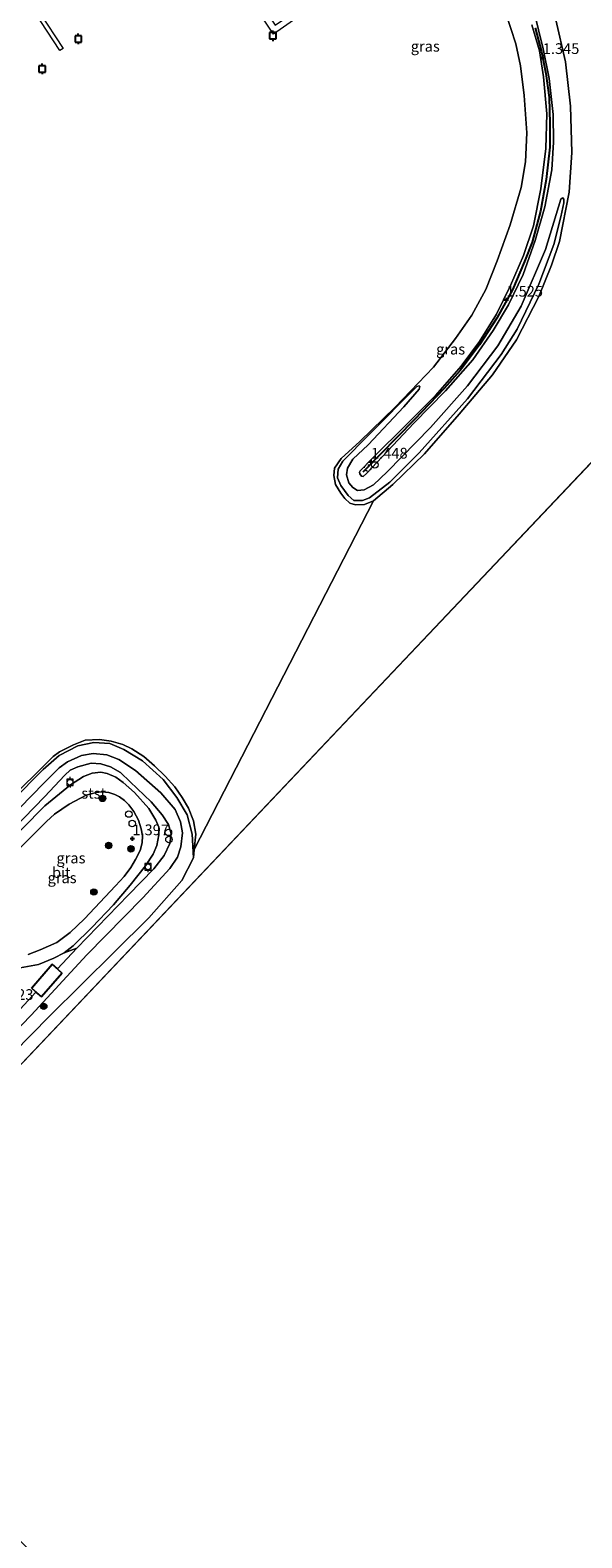
# Model space of a CAD drawing. Units: metres. Extents: x 169998 to 180005, y 482335 to 487502.
# Drawn here: x 170485 to 170614, y 486512 to 486864 of the extents above; entities that cross this region are included whole.
import ezdxf
from ezdxf.enums import TextEntityAlignment as Align

# ---------------------------------------------------------------- set-up
doc = ezdxf.new("R2010")
doc.units = ezdxf.units.M
doc.linetypes.add('VW-6060_STREEP', pattern=[1.2, 0.6, -0.6])
doc.layers.get('0').update_dxf_attribs({"lineweight": 25})
for name, color, linetype, lineweight in [('B-ME-AL-OVERIG-GV-B7', 7, 'BV-GELEIDERAIL', 18), ('B-ME-GR-BOOM-GV-B6', 93, 'Continuous', 18), ('B-ME-GR-BOOM-S-B1', 93, 'Continuous', 18), ('B-ME-GW-KRUINLIJN-L-B1', 93, 'Continuous', 18), ('B-ME-GW-TEENLIJN-L-B1', 93, 'Continuous', 18), ('B-ME-IE-GRASLAND-GV-B6', 93, 'Continuous', 18), ('B-ME-IE-HULPGEOMETRIE-L-B1', 53, 'Continuous', 18), ('B-ME-IE-INRICHTINGSELEMENT-S-B1', 253, 'Continuous', 18), ('B-ME-KG-KADASTRAAL-DAKRAND-L-B1', 13, 'Continuous', 18), ('B-ME-OB-BEKLEDING-GV-B6', 253, 'Continuous', 18), ('B-ME-OB-WATERLIJN-L-B1', 133, 'OB-WATERLIJN', 18), ('B-ME-OG-BEBOUWING-GV-B6', 173, 'Continuous', 18), ('B-ME-OG-WATER-GV-B6', 153, 'Continuous', 18), ('B-ME-VH-VERH_SOORT-BITUMEN-GV-B6', 8, 'IE-TERREINAFSCHEIDING-NATUURLIJK-HOUTWAL', 18), ('B-ME-VV-BOLDER-S-B1', 213, 'Continuous', 18), ('B-ME-VV-SCHEEPVAARTTEKENS-S-B1', 13, 'Continuous', 18), ('B-ME-VW-MARKERING-BEBAKENING-S-B1', 255, 'VW-6060_STREEP', 18)]:
    doc.layers.add(name, color=color, linetype=linetype, lineweight=lineweight)
for name, color, linetype in [('B-ME-GW-HOOGTEPUNT-S-B1', 10, 'Continuous'), ('B-ME-VV-AFMEERCONSTRUCTIE-S-B1', 10, 'Continuous'), ('B-ME-VV-KRIBBEN-L-B1', 10, 'Continuous')]:
    doc.layers.add(name, color=color, linetype=linetype)
doc.styles.add('NLCS-ISO', font='NLCS-ISO.TTF')
doc.linetypes.add('BV-GELEIDERAIL', pattern='A,10,-3,[108,NLCS.SHX,S=1,R=0,X=0,Y=0],-3', length=16)
doc.linetypes.add('IE-TERREINAFSCHEIDING-NATUURLIJK-HOUTWAL', pattern='A,7,-1.5,[67,NLCS.SHX,S=0.75,R=45,X=0,Y=0],-1.5,7,-1.5,[70,NLCS.SHX,S=0.75,R=0,X=0,Y=0],-1.5', length=20)
doc.linetypes.add('OB-WATERLIJN', pattern='A,10,[32,NLCS.SHX,S=2,R=0,X=0,Y=0],-12', length=22)

# ---------------------------------------------------------------- blocks, each defined once
blk = doc.blocks.new('hoogtepunt')
for p, q in [((-0.5, 0), (0.5, 0)), ((0, 0.5), (0, -0.5))]:
    blk.add_line(p, q)
blk = doc.blocks.new('boom')
h = blk.add_hatch(color=256)
edge = h.paths.add_edge_path()
edge.add_arc((0, 0), 0.75, 0, 360)
blk.add_circle((0, 0), 0.75)
blk = doc.blocks.new('dtb')
blk.add_circle((0, 0), 0.75)
blk = doc.blocks.new('meerpaal')
for p, q in [((-0.75, 0), (-1.25, 0)), ((0.75, 0.75), (-0.75, 0.75)), ((-0.75, 0.75), (-0.75, -0.75)), ((0.75, -0.75), (0.75, 0.75)), ((0.75, 0), (1.25, 0)), ((-0.75, -0.75), (0.75, -0.75))]:
    blk.add_line(p, q)
blk = doc.blocks.new('bolder')
for p, q in [((-0.75, 0), (-1.25, 0)), ((-0.75, 0.75), (-0.75, -0.75)), ((0.75, 0.75), (-0.75, 0.75)), ((0.75, -0.75), (0.75, 0.75)), ((0.75, 0), (1.25, 0)), ((-0.75, -0.75), (0.75, -0.75))]:
    blk.add_line(p, q)
blk.add_circle((0, 0), 0.673)

msp = doc.modelspace()

# ---------------------------------------------------------------- linework, layer by layer
at = {"layer": 'B-ME-AL-OVERIG-GV-B7'}
for points in [[(170518.482, 486900.303, 1.092), (170520.775, 486897.079, 0.638), (170542.348, 486864.819, 0.596), (170547.381, 486868.26, 0.652), (170548.181, 486867.081, 0.652), (170541.93, 486862.773, 0.61), (170519.553, 486896.582, 0.667), (170517.31, 486899.534, 1.106), (170518.482, 486900.303, 1.092)], [(170481.567, 486876.984, 1.035), (170482.584, 486875.511, 0.624), (170487.082, 486868.523, 0.681), (170490.688, 486870.779, 0.709), (170491.102, 486870.11, 0.709), (170487.444, 486867.827, 0.709), (170492.916, 486859.41, 0.638), (170492.129, 486858.929, 0.624), (170481.689, 486875.027, 0.624), (170480.718, 486876.405, 1.064), (170481.567, 486876.984, 1.035)]]:
    msp.add_polyline3d(points, dxfattribs=at)
at = {"layer": 'B-ME-GR-BOOM-GV-B6'}
for points in [[(170482.872, 486644.887, 1.392), (170487.171, 486645.678, 1.392), (170490.726, 486647.165, 1.392), (170493.141, 486648.415, 1.354), (170496.075, 486649.551, 1.348), (170491.603, 486644.693, 1.338)], [(170491.603, 486644.693, 1.338), (170490.384, 486645.756, 1.337), (170485.522, 486640.18, 1.337), (170486.59, 486639.248, 1.328), (170482.066, 486634.334, 1.319)]]:
    msp.add_polyline3d(points, dxfattribs=at)
at = {"layer": 'B-ME-GW-KRUINLIJN-L-B1'}
for points in [[(170602.151, 486864.909, 1.401), (170603.939, 486858.893, 1.421), (170604.878, 486852.792, 1.421), (170605.644, 486844.138, 1.442), (170605.42, 486836.076, 1.442), (170604.22, 486826.633, 1.484), (170602.57, 486818.018, 1.484), (170600.19, 486811.117, 1.484), (170597.174, 486804.076, 1.463), (170593.883, 486797.457, 1.505), (170589.934, 486791.066, 1.463), (170585.69, 486785.271, 1.505), (170579.695, 486778.437, 1.463), (170573.137, 486771.928, 1.463), (170564.968, 486763.782, 1.421), (170562.131, 486760.898, 1.38), (170561.979, 486760.549, 1.297), (170562.059, 486760.163, 1.297), (170562.489, 486759.664, 1.297), (170562.876, 486759.551, 1.317), (170563.644, 486760.253, 1.338), (170574.682, 486772.018, 1.463), (170582.044, 486779.539, 1.463), (170588.422, 486786.801, 1.442), (170593.141, 486793.624, 1.421), (170596.746, 486799.588, 1.421), (170600.11, 486806.709, 1.421), (170602.945, 486814.619, 1.421), (170605.201, 486822.446, 1.442), (170606.774, 486831.1, 1.38), (170607.186, 486837.559, 1.297), (170607.153, 486844.034, 1.317), (170606.196, 486852.377, 1.359), (170604.806, 486859.344, 1.297), (170602.627, 486868.199, 1.338)], [(170575.854, 486780.714, 0.166), (170575.374, 486780.566, 0.166), (170564.13, 486769.284, 0.114), (170558.08, 486763.134, 0.166), (170557.015, 486761.228, 0.14), (170556.839, 486759.21, 0.14), (170557.598, 486757.415, 0.14), (170559.322, 486755.147, 0.114), (170560.7, 486753.933, 0.14), (170562.718, 486753.95, 0.166), (170564.346, 486754.539, 0.166), (170569.047, 486758.252, 0.192), (170575.885, 486765.056, 0.192), (170587.142, 486777.66, 0.192), (170594.983, 486788.002, 0.217), (170598.706, 486793.964, 0.166), (170603.784, 486804.405, 0.088), (170607.312, 486813.655, 0.062), (170608.893, 486820.104, 0.14), (170609.587, 486823.376, 0.088), (170609.604, 486824.217, 0.114), (170609.36, 486824.599, 0.14)], [(170523.283, 486670.584, -0.199), (170522.964, 486676.074, 0.009), (170521.787, 486680.646, 0.05), (170519.434, 486684.686, 0.133), (170516.249, 486688.893, 0.071), (170511.382, 486693.184, 0.175), (170507.069, 486695.855, 0.3), (170503.83, 486697.278, 0.237), (170500.078, 486697.519, 0.196), (170496.373, 486696.715, 0.237), (170492.003, 486694.496, 0.217), (170488.26, 486691.198, 0.196), (170473.899, 486676.72, 0.154), (170471.756, 486673.996, 0.071), (170469.169, 486671.211, 0.029), (170465.979, 486668.943, 0.071), (170464.075, 486667.975, -0.199)], [(170476.503, 486672.443, 1.29), (170488.541, 486684.841, 1.275), (170493.323, 486689.892, 1.319), (170494.58, 486691.034, 1.304), (170496.339, 486691.816, 1.29), (170499.458, 486692.677, 1.304), (170501.709, 486692.547, 1.304), (170503.964, 486691.824, 1.333), (170506.266, 486690.468, 1.333), (170508.573, 486688.332, 1.304), (170513.408, 486683.628, 1.348), (170515.978, 486680.645, 1.246), (170517.479, 486678.367, 1.275), (170518.13, 486676.149, 1.275), (170517.811, 486673.897, 1.261), (170516.432, 486671.164, 1.333), (170514.046, 486668.006, 1.362), (170508.114, 486661.922, 1.304), (170496.075, 486649.551, 1.348), (170491.603, 486644.693, 1.338)], [(170486.59, 486639.248, 1.328), (170482.066, 486634.334, 1.319), (170470.99, 486622.968, 1.304), (170458.578, 486610.136, 1.101), (170447.611, 486598.555, 1.13), (170435.838, 486586.698, 1.304), (170421.426, 486572.073, 1.364)]]:
    msp.add_polyline3d(points, dxfattribs=at)
at = {"layer": 'B-ME-GW-TEENLIJN-L-B1'}
for points in [[(170609.36, 486824.599, 0.14), (170609.193, 486824.478, 0.217), (170608.907, 486824.235, 0.243), (170605.304, 486812.486, 0.217), (170599.695, 486799.28, 0.114), (170594.247, 486790.014, 0.166), (170587.165, 486780.734, 0.269), (170578.55, 486771.01, 0.295), (170568.427, 486760.673, 0.217), (170565.257, 486757.645, 0.217), (170563.058, 486756.426, 0.217), (170561.522, 486756.318, 0.192), (170560.435, 486757.005, 0.14), (170559.514, 486758.103, 0.114), (170558.922, 486759.971, 0.166), (170559.198, 486761.462, 0.14), (170560.43, 486763.634, 0.114), (170564.005, 486766.977, 0.088), (170572.315, 486775.81, 0.217), (170575.884, 486779.922, 0.166), (170576.047, 486780.524, 0.192), (170575.854, 486780.714, 0.166)], [(170423.314, 486570.223, 0.295), (170437.288, 486584.725, 0.208), (170454.549, 486602.703, 0.193), (170470.334, 486618.284, 0.092), (170485.485, 486633.846, 0.135), (170498.426, 486647.922, 0.15), (170511.454, 486661.217, 0.164), (170517.77, 486668.126, 0.092), (170519.581, 486670.781, 0.063), (170520.384, 486673.118, 0.005), (170520.748, 486676.395, 0.034), (170520.296, 486678.951, 0.063), (170518.993, 486681.837, 0.034), (170515.66, 486685.731, 0.077), (170509.771, 486690.991, 0.048), (170505.937, 486693.533, 0.106), (170503.072, 486694.615, 0.077), (170499.931, 486694.953, 0.063), (170497.186, 486694.446, 0.092), (170493.951, 486692.978, 0.135), (170491.982, 486691.547, 0.121), (170488.401, 486687.989, 0.063), (170479.996, 486679.392, 0.106), (170476.092, 486675.415, 0.117)]]:
    msp.add_polyline3d(points, dxfattribs=at)
at = {"layer": 'B-ME-IE-GRASLAND-GV-B6'}
for points in [[(170607.778, 486866.114, -0.199), (170609.966, 486856.291, -0.199), (170611.157, 486845.985, -0.199), (170611.438, 486835.18, -0.199), (170610.845, 486825.897, -0.199), (170608.566, 486814.368, -0.199), (170606.696, 486808.818, -0.199), (170603.75, 486801.571, -0.199), (170598.577, 486791.46, -0.199), (170592.985, 486783.261, -0.199), (170585.187, 486774.06, -0.199), (170577.143, 486764.857, -0.199), (170569.751, 486757.662, -0.199), (170565.23, 486753.883, -0.199), (170563.129, 486752.987, -0.199), (170561.091, 486752.935, -0.199), (170559.717, 486753.346, -0.199), (170558.601, 486754.409, -0.199), (170557.607, 486755.666, -0.199), (170556.431, 486757.66, -0.199), (170556.01, 486759.748, -0.199), (170556.189, 486761.524, -0.199), (170557.682, 486763.715, -0.199), (170562.042, 486767.757, -0.199), (170570.29, 486775.749, -0.199), (170579.211, 486785.065, -0.199), (170584.358, 486791.784, -0.199), (170588.198, 486797.175, -0.199), (170591.401, 486803.158, -0.199), (170594.035, 486809.875, -0.199), (170597.13, 486818.229, -0.199), (170599.66, 486827.001, -0.199), (170600.648, 486833.002, -0.199), (170600.962, 486839.734, -0.199), (170600.382, 486848.428, -0.199), (170599.518, 486855.38, -0.199), (170598.422, 486860.467, -0.199), (170596.079, 486867.618, -0.199)], [(170602.627, 486868.199, 1.338), (170604.806, 486859.344, 1.297), (170606.196, 486852.377, 1.359), (170607.153, 486844.034, 1.317), (170607.186, 486837.559, 1.297), (170606.774, 486831.1, 1.38), (170605.201, 486822.446, 1.442), (170602.945, 486814.619, 1.421), (170600.11, 486806.709, 1.421), (170596.746, 486799.588, 1.421), (170593.141, 486793.624, 1.421), (170588.422, 486786.801, 1.442), (170582.044, 486779.539, 1.463), (170574.682, 486772.018, 1.463), (170563.644, 486760.253, 1.338), (170562.876, 486759.551, 1.317), (170562.489, 486759.664, 1.297), (170562.059, 486760.163, 1.297), (170561.979, 486760.549, 1.297), (170562.131, 486760.898, 1.38), (170564.968, 486763.782, 1.421), (170573.137, 486771.928, 1.463), (170579.695, 486778.437, 1.463), (170585.69, 486785.271, 1.505), (170589.934, 486791.066, 1.463), (170593.883, 486797.457, 1.505), (170597.174, 486804.076, 1.463), (170600.19, 486811.117, 1.484), (170602.57, 486818.018, 1.484), (170604.22, 486826.633, 1.484), (170605.42, 486836.076, 1.442), (170605.644, 486844.138, 1.442), (170604.878, 486852.792, 1.421), (170603.939, 486858.893, 1.421), (170602.151, 486864.909, 1.401)], [(170602.151, 486864.909, 1.401), (170603.939, 486858.893, 1.421), (170604.878, 486852.792, 1.421), (170605.644, 486844.138, 1.442), (170605.42, 486836.076, 1.442), (170604.22, 486826.633, 1.484), (170602.57, 486818.018, 1.484), (170600.19, 486811.117, 1.484), (170597.174, 486804.076, 1.463), (170593.883, 486797.457, 1.505), (170589.934, 486791.066, 1.463), (170585.69, 486785.271, 1.505), (170579.695, 486778.437, 1.463), (170573.137, 486771.928, 1.463), (170564.968, 486763.782, 1.421), (170562.131, 486760.898, 1.38), (170561.979, 486760.549, 1.297), (170562.059, 486760.163, 1.297), (170562.489, 486759.664, 1.297), (170562.876, 486759.551, 1.317), (170563.644, 486760.253, 1.338), (170574.682, 486772.018, 1.463), (170582.044, 486779.539, 1.463), (170588.422, 486786.801, 1.442), (170593.141, 486793.624, 1.421), (170596.746, 486799.588, 1.421), (170600.11, 486806.709, 1.421), (170602.945, 486814.619, 1.421), (170605.201, 486822.446, 1.442), (170606.774, 486831.1, 1.38), (170607.186, 486837.559, 1.297), (170607.153, 486844.034, 1.317), (170606.196, 486852.377, 1.359), (170604.806, 486859.344, 1.297), (170602.627, 486868.199, 1.338)], [(170575.854, 486780.714, 0.166), (170575.374, 486780.566, 0.166), (170564.13, 486769.284, 0.114), (170558.08, 486763.134, 0.166), (170557.015, 486761.228, 0.14), (170556.839, 486759.21, 0.14), (170557.598, 486757.415, 0.14), (170559.322, 486755.147, 0.114), (170560.7, 486753.933, 0.14), (170562.718, 486753.95, 0.166), (170564.346, 486754.539, 0.166), (170569.047, 486758.252, 0.192), (170575.885, 486765.056, 0.192), (170587.142, 486777.66, 0.192), (170594.983, 486788.002, 0.217), (170598.706, 486793.964, 0.166), (170603.784, 486804.405, 0.088), (170607.312, 486813.655, 0.062), (170608.893, 486820.104, 0.14), (170609.587, 486823.376, 0.088), (170609.604, 486824.217, 0.114), (170609.36, 486824.599, 0.14), (170609.193, 486824.478, 0.217), (170608.907, 486824.235, 0.243), (170605.304, 486812.486, 0.217), (170599.695, 486799.28, 0.114), (170594.247, 486790.014, 0.166), (170587.165, 486780.734, 0.269), (170578.55, 486771.01, 0.295), (170568.427, 486760.673, 0.217), (170565.257, 486757.645, 0.217), (170563.058, 486756.426, 0.217), (170561.522, 486756.318, 0.192), (170560.435, 486757.005, 0.14), (170559.514, 486758.103, 0.114), (170558.922, 486759.971, 0.166), (170559.198, 486761.462, 0.14), (170560.43, 486763.634, 0.114), (170564.005, 486766.977, 0.088), (170572.315, 486775.81, 0.217), (170575.884, 486779.922, 0.166), (170576.047, 486780.524, 0.192), (170575.854, 486780.714, 0.166)], [(170575.854, 486780.714, 0.166), (170576.047, 486780.524, 0.192), (170575.884, 486779.922, 0.166), (170572.315, 486775.81, 0.217), (170564.005, 486766.977, 0.088), (170560.43, 486763.634, 0.114), (170559.198, 486761.462, 0.14), (170558.922, 486759.971, 0.166), (170559.514, 486758.103, 0.114), (170560.435, 486757.005, 0.14), (170561.522, 486756.318, 0.192), (170563.058, 486756.426, 0.217), (170565.257, 486757.645, 0.217), (170568.427, 486760.673, 0.217), (170578.55, 486771.01, 0.295), (170587.165, 486780.734, 0.269), (170594.247, 486790.014, 0.166), (170599.695, 486799.28, 0.114), (170605.304, 486812.486, 0.217), (170608.907, 486824.235, 0.243), (170609.193, 486824.478, 0.217), (170609.36, 486824.599, 0.14), (170609.604, 486824.217, 0.114), (170609.587, 486823.376, 0.088), (170608.893, 486820.104, 0.14), (170607.312, 486813.655, 0.062), (170603.784, 486804.405, 0.088), (170598.706, 486793.964, 0.166), (170594.983, 486788.002, 0.217), (170587.142, 486777.66, 0.192), (170575.885, 486765.056, 0.192), (170569.047, 486758.252, 0.192), (170564.346, 486754.539, 0.166), (170562.718, 486753.95, 0.166), (170560.7, 486753.933, 0.14), (170559.322, 486755.147, 0.114), (170557.598, 486757.415, 0.14), (170556.839, 486759.21, 0.14), (170557.015, 486761.228, 0.14), (170558.08, 486763.134, 0.166), (170564.13, 486769.284, 0.114), (170575.374, 486780.566, 0.166), (170575.854, 486780.714, 0.166)], [(170479.996, 486679.392, 0.106), (170488.401, 486687.989, 0.063), (170491.982, 486691.547, 0.121), (170493.951, 486692.978, 0.135), (170497.186, 486694.446, 0.092), (170499.931, 486694.953, 0.063), (170503.072, 486694.615, 0.077), (170505.937, 486693.533, 0.106), (170509.771, 486690.991, 0.048), (170515.66, 486685.731, 0.077), (170518.993, 486681.837, 0.034), (170520.296, 486678.951, 0.063), (170520.748, 486676.395, 0.034), (170520.384, 486673.118, 0.005), (170519.581, 486670.781, 0.063), (170517.77, 486668.126, 0.092), (170511.454, 486661.217, 0.164), (170498.426, 486647.922, 0.15), (170485.485, 486633.846, 0.135), (170470.334, 486618.284, 0.092)], [(170482.066, 486634.334, 1.319), (170486.59, 486639.248, 1.328), (170487.862, 486638.141, 0.714), (170492.724, 486643.717, 0.714), (170491.603, 486644.693, 1.338), (170496.075, 486649.551, 1.348), (170508.114, 486661.922, 1.304), (170514.046, 486668.006, 1.362), (170516.432, 486671.164, 1.333), (170517.811, 486673.897, 1.261), (170518.13, 486676.149, 1.275), (170517.479, 486678.367, 1.275), (170515.978, 486680.645, 1.246), (170513.408, 486683.628, 1.348), (170508.573, 486688.332, 1.304), (170506.266, 486690.468, 1.333), (170503.964, 486691.824, 1.333), (170501.709, 486692.547, 1.304), (170499.458, 486692.677, 1.304), (170496.339, 486691.816, 1.29), (170494.58, 486691.034, 1.304), (170493.323, 486689.892, 1.319), (170488.541, 486684.841, 1.275), (170476.503, 486672.443, 1.29)], [(170476.503, 486672.443, 1.29), (170488.541, 486684.841, 1.275), (170493.323, 486689.892, 1.319), (170494.58, 486691.034, 1.304), (170496.339, 486691.816, 1.29), (170499.458, 486692.677, 1.304), (170501.709, 486692.547, 1.304), (170503.964, 486691.824, 1.333), (170506.266, 486690.468, 1.333), (170508.573, 486688.332, 1.304), (170513.408, 486683.628, 1.348), (170515.978, 486680.645, 1.246), (170517.479, 486678.367, 1.275), (170518.13, 486676.149, 1.275), (170517.811, 486673.897, 1.261), (170516.432, 486671.164, 1.333), (170514.046, 486668.006, 1.362), (170508.114, 486661.922, 1.304), (170496.075, 486649.551, 1.348)], [(170496.075, 486649.551, 1.348), (170493.141, 486648.415, 1.354), (170495.289, 486650.067, 1.297), (170499.63, 486654.337, 1.316), (170504.631, 486659.632, 1.316), (170508.548, 486664.18, 1.392), (170512.149, 486668.69, 1.392), (170513.919, 486671.411, 1.411), (170514.781, 486673.491, 1.392), (170515.2, 486675.937, 1.411), (170515.186, 486677.765, 1.392), (170514.54, 486679.341, 1.354), (170512.919, 486682.122, 1.392), (170509.585, 486685.855, 1.354), (170506.877, 486688.171, 1.354), (170505.198, 486689.405, 1.392), (170503.205, 486690.285, 1.392), (170501.709, 486690.536, 1.392), (170499.69, 486690.362, 1.392), (170497.658, 486689.572, 1.411), (170494.598, 486687.597, 1.429), (170488.681, 486682.716, 1.448), (170478.066, 486672.034, 1.316)], [(170478.287, 486668.352, 1.335), (170489.034, 486679.034, 1.292), (170490.937, 486680.794, 1.277), (170494.299, 486683.115, 1.35), (170498.291, 486685.186, 1.314), (170500.585, 486685.797, 1.363), (170501.975, 486685.963, 1.363), (170503.537, 486685.821, 1.378), (170504.974, 486685.383, 1.393), (170506.075, 486684.801, 1.393), (170507.207, 486683.995, 1.408), (170508.227, 486682.935, 1.423), (170509.393, 486681.398, 1.393), (170510.477, 486679.382, 1.363), (170511.126, 486677.377, 1.408), (170511.421, 486675.749, 1.378), (170511.308, 486674.075, 1.393), (170510.844, 486672.328, 1.393), (170509.807, 486670.225, 1.408), (170508.683, 486668.318, 1.408), (170507.126, 486666.253, 1.408), (170505.147, 486664.072, 1.423), (170497.927, 486656.366, 1.333), (170494.537, 486653.175, 1.302), (170491.435, 486650.872, 1.318), (170487.597, 486649.154, 1.393), (170484.738, 486648.063, 1.438)]]:
    msp.add_polyline3d(points, dxfattribs=at)
at = {"layer": 'B-ME-IE-HULPGEOMETRIE-L-B1'}
for p, q in [((170428.665, 486564.948, -0.199), (170685.189, 486835.877, -0.199)), ((170565.23, 486753.883, -0.199), (170523.487, 486672.516, -0.199))]:
    msp.add_line(p, q, dxfattribs=at)
at = {"layer": 'B-ME-KG-KADASTRAAL-DAKRAND-L-B1'}
msp.add_polyline3d([(170490.388, 486645.685, 2.135), (170485.592, 486640.185, 2.089), (170487.857, 486638.211, 1.946), (170492.653, 486643.712, 1.991), (170490.388, 486645.685, 2.135)], dxfattribs=at)
at = {"layer": 'B-ME-OB-BEKLEDING-GV-B6'}
for points in [[(170481.944, 486685.675, -0.199), (170488.063, 486691.682, -0.199), (170490.59, 486694.215, -0.199), (170492.075, 486695.299, -0.199), (170495.313, 486696.96, -0.199), (170498.045, 486698.036, -0.199), (170501.383, 486698.169, -0.199), (170504.092, 486697.804, -0.199), (170506.858, 486697.001, -0.199), (170508.922, 486696.016, -0.199), (170511.713, 486694.246, -0.199), (170514.226, 486692.052, -0.199), (170516.688, 486689.63, -0.199), (170518.957, 486687.188, -0.199), (170520.682, 486684.654, -0.199), (170522.108, 486682.17, -0.199), (170523.274, 486679.245, -0.199), (170523.862, 486676.086, -0.199), (170523.487, 486672.516, -0.199)], [(170470.334, 486618.284, 0.092), (170485.485, 486633.846, 0.135), (170498.426, 486647.922, 0.15), (170511.454, 486661.217, 0.164), (170517.77, 486668.126, 0.092), (170519.581, 486670.781, 0.063), (170520.384, 486673.118, 0.005), (170520.748, 486676.395, 0.034), (170520.296, 486678.951, 0.063), (170518.993, 486681.837, 0.034), (170515.66, 486685.731, 0.077), (170509.771, 486690.991, 0.048), (170505.937, 486693.533, 0.106), (170503.072, 486694.615, 0.077), (170499.931, 486694.953, 0.063), (170497.186, 486694.446, 0.092), (170493.951, 486692.978, 0.135), (170491.982, 486691.547, 0.121), (170488.401, 486687.989, 0.063), (170479.996, 486679.392, 0.106)], [(170473.899, 486676.72, 0.154), (170488.26, 486691.198, 0.196), (170492.003, 486694.496, 0.217), (170496.373, 486696.715, 0.237), (170500.078, 486697.519, 0.196), (170503.83, 486697.278, 0.237), (170507.069, 486695.855, 0.3), (170511.382, 486693.184, 0.175), (170516.249, 486688.893, 0.071), (170519.434, 486684.686, 0.133), (170521.787, 486680.646, 0.05), (170522.964, 486676.074, 0.009), (170523.283, 486670.584, -0.199)], [(170523.487, 486672.516, -0.199), (170523.283, 486670.584, -0.199), (170522.964, 486676.074, 0.009), (170521.787, 486680.646, 0.05), (170519.434, 486684.686, 0.133), (170516.249, 486688.893, 0.071), (170511.382, 486693.184, 0.175), (170507.069, 486695.855, 0.3), (170503.83, 486697.278, 0.237), (170500.078, 486697.519, 0.196), (170496.373, 486696.715, 0.237), (170492.003, 486694.496, 0.217), (170488.26, 486691.198, 0.196), (170473.899, 486676.72, 0.154)], [(170523.283, 486670.584, -0.199), (170520.594, 486665.318, -0.199), (170512.881, 486656.583, -0.199), (170504.779, 486648.595, -0.199), (170489.735, 486633.624, -0.199), (170468.727, 486612.3, -0.199), (170441.617, 486584.384, -0.199), (170425.951, 486567.64, -0.199), (170424.119, 486565.582, -0.199), (170417.744, 486558.751, -0.199), (170408.342, 486549.12, -0.199), (170399.619, 486540.045, -0.199), (170390.129, 486530.001, -0.199), (170384.784, 486524.384, -0.199), (170378.848, 486518.028, -0.199), (170370.509, 486509.437, -0.199)]]:
    msp.add_polyline3d(points, dxfattribs=at)
at = {"layer": 'B-ME-OB-WATERLIJN-L-B1'}
for points in [[(170571.352, 486948.147, -0.199), (170574.939, 486939.214, -0.199), (170581.252, 486923.485, -0.199), (170588.612, 486908.643, -0.199), (170593.892, 486896.859, -0.199), (170598.838, 486887.111, -0.199), (170605.117, 486873.438, -0.199), (170607.778, 486866.114, -0.199), (170609.966, 486856.291, -0.199), (170611.157, 486845.985, -0.199), (170611.438, 486835.18, -0.199), (170610.845, 486825.897, -0.199), (170608.566, 486814.368, -0.199), (170606.696, 486808.818, -0.199), (170603.75, 486801.571, -0.199), (170598.577, 486791.46, -0.199), (170592.985, 486783.261, -0.199), (170585.187, 486774.06, -0.199), (170577.143, 486764.857, -0.199), (170569.751, 486757.662, -0.199), (170565.23, 486753.883, -0.199)], [(170565.23, 486753.883, -0.199), (170563.129, 486752.987, -0.199), (170561.091, 486752.935, -0.199), (170559.717, 486753.346, -0.199), (170558.601, 486754.409, -0.199), (170557.607, 486755.666, -0.199), (170556.431, 486757.66, -0.199), (170556.01, 486759.748, -0.199), (170556.189, 486761.524, -0.199), (170557.682, 486763.715, -0.199), (170562.042, 486767.757, -0.199), (170570.29, 486775.749, -0.199), (170579.211, 486785.065, -0.199), (170584.358, 486791.784, -0.199), (170588.198, 486797.175, -0.199), (170591.401, 486803.158, -0.199), (170594.035, 486809.875, -0.199), (170597.13, 486818.229, -0.199), (170599.66, 486827.001, -0.199), (170600.648, 486833.002, -0.199), (170600.962, 486839.734, -0.199), (170600.382, 486848.428, -0.199), (170599.518, 486855.38, -0.199), (170598.422, 486860.467, -0.199), (170596.079, 486867.618, -0.199)], [(170481.944, 486685.675, -0.199), (170488.063, 486691.682, -0.199), (170490.59, 486694.215, -0.199), (170492.075, 486695.299, -0.199), (170495.313, 486696.96, -0.199), (170498.045, 486698.036, -0.199), (170501.383, 486698.169, -0.199), (170504.092, 486697.804, -0.199), (170506.858, 486697.001, -0.199), (170508.922, 486696.016, -0.199), (170511.713, 486694.246, -0.199), (170514.226, 486692.052, -0.199), (170516.688, 486689.63, -0.199), (170518.957, 486687.188, -0.199), (170520.682, 486684.654, -0.199), (170522.108, 486682.17, -0.199), (170523.274, 486679.245, -0.199), (170523.862, 486676.086, -0.199), (170523.487, 486672.516, -0.199)], [(170523.487, 486672.516, -0.199), (170523.283, 486670.584, -0.199), (170520.594, 486665.318, -0.199), (170512.881, 486656.583, -0.199), (170504.779, 486648.595, -0.199), (170489.735, 486633.624, -0.199), (170468.727, 486612.3, -0.199), (170441.617, 486584.384, -0.199), (170425.951, 486567.64, -0.199)]]:
    msp.add_polyline3d(points, dxfattribs=at)
at = {"layer": 'B-ME-OG-BEBOUWING-GV-B6'}
msp.add_polyline3d([(170491.603, 486644.693, 1.338), (170492.724, 486643.717, 0.714), (170487.862, 486638.141, 0.714), (170486.59, 486639.248, 1.328), (170485.522, 486640.18, 1.337), (170490.384, 486645.756, 1.337), (170491.603, 486644.693, 1.338)], dxfattribs=at)
at = {"layer": 'B-ME-OG-WATER-GV-B6'}
for points in [[(170596.079, 486867.618, -0.199), (170598.422, 486860.467, -0.199), (170599.518, 486855.38, -0.199), (170600.382, 486848.428, -0.199), (170600.962, 486839.734, -0.199), (170600.648, 486833.002, -0.199), (170599.66, 486827.001, -0.199), (170597.13, 486818.229, -0.199), (170594.035, 486809.875, -0.199), (170591.401, 486803.158, -0.199), (170588.198, 486797.175, -0.199), (170584.358, 486791.784, -0.199), (170579.211, 486785.065, -0.199), (170570.29, 486775.749, -0.199), (170562.042, 486767.757, -0.199), (170557.682, 486763.715, -0.199), (170556.189, 486761.524, -0.199), (170556.01, 486759.748, -0.199), (170556.431, 486757.66, -0.199), (170557.607, 486755.666, -0.199), (170558.601, 486754.409, -0.199), (170559.717, 486753.346, -0.199), (170561.091, 486752.935, -0.199), (170563.129, 486752.987, -0.199), (170565.23, 486753.883, -0.199), (170523.487, 486672.516, -0.199), (170523.862, 486676.086, -0.199), (170523.274, 486679.245, -0.199), (170522.108, 486682.17, -0.199), (170520.682, 486684.654, -0.199), (170518.957, 486687.188, -0.199), (170516.688, 486689.63, -0.199), (170514.226, 486692.052, -0.199), (170511.713, 486694.246, -0.199), (170508.922, 486696.016, -0.199), (170506.858, 486697.001, -0.199), (170504.092, 486697.804, -0.199), (170501.383, 486698.169, -0.199), (170498.045, 486698.036, -0.199), (170495.313, 486696.96, -0.199), (170492.075, 486695.299, -0.199), (170490.59, 486694.215, -0.199), (170488.063, 486691.682, -0.199), (170481.944, 486685.675, -0.199)], [(170468.727, 486612.3, -0.199), (170489.735, 486633.624, -0.199), (170504.779, 486648.595, -0.199), (170512.881, 486656.583, -0.199), (170520.594, 486665.318, -0.199), (170523.283, 486670.584, -0.199), (170523.487, 486672.516, -0.199), (170565.23, 486753.883, -0.199), (170569.751, 486757.662, -0.199), (170577.143, 486764.857, -0.199), (170585.187, 486774.06, -0.199), (170592.985, 486783.261, -0.199), (170598.577, 486791.46, -0.199), (170603.75, 486801.571, -0.199), (170606.696, 486808.818, -0.199), (170608.566, 486814.368, -0.199), (170610.845, 486825.897, -0.199), (170611.438, 486835.18, -0.199), (170611.157, 486845.985, -0.199), (170609.966, 486856.291, -0.199), (170607.778, 486866.114, -0.199)], [(170685.189, 486835.877, -0.199), (170428.665, 486564.948, -0.199), (170568.496, 486426.229, -0.199)], [(170636.668, 486479.561, -0.199), (170612.853, 486461.125, -0.199), (170586.635, 486440.087, -0.199), (170568.496, 486426.229, -0.199), (170428.665, 486564.948, -0.199), (170685.189, 486835.877, -0.199)]]:
    msp.add_polyline3d(points, dxfattribs=at)
at = {"layer": 'B-ME-VH-VERH_SOORT-BITUMEN-GV-B6'}
for points in [[(170478.066, 486672.034, 1.316), (170488.681, 486682.716, 1.448), (170494.598, 486687.597, 1.429), (170497.658, 486689.572, 1.411), (170499.69, 486690.362, 1.392), (170501.709, 486690.536, 1.392), (170503.205, 486690.285, 1.392), (170505.198, 486689.405, 1.392), (170506.877, 486688.171, 1.354), (170509.585, 486685.855, 1.354), (170512.919, 486682.122, 1.392), (170514.54, 486679.341, 1.354), (170515.186, 486677.765, 1.392), (170515.2, 486675.937, 1.411), (170514.781, 486673.491, 1.392), (170513.919, 486671.411, 1.411), (170512.149, 486668.69, 1.392), (170508.548, 486664.18, 1.392), (170504.631, 486659.632, 1.316), (170499.63, 486654.337, 1.316), (170495.289, 486650.067, 1.297), (170493.141, 486648.415, 1.354)], [(170484.738, 486648.063, 1.438), (170487.597, 486649.154, 1.393), (170491.435, 486650.872, 1.318), (170494.537, 486653.175, 1.302), (170497.927, 486656.366, 1.333), (170505.147, 486664.072, 1.423), (170507.126, 486666.253, 1.408), (170508.683, 486668.318, 1.408), (170509.807, 486670.225, 1.408), (170510.844, 486672.328, 1.393), (170511.308, 486674.075, 1.393), (170511.421, 486675.749, 1.378), (170511.126, 486677.377, 1.408), (170510.477, 486679.382, 1.363), (170509.393, 486681.398, 1.393), (170508.227, 486682.935, 1.423), (170507.207, 486683.995, 1.408), (170506.075, 486684.801, 1.393), (170504.974, 486685.383, 1.393), (170503.537, 486685.821, 1.378), (170501.975, 486685.963, 1.363), (170500.585, 486685.797, 1.363), (170498.291, 486685.186, 1.314), (170494.299, 486683.115, 1.35), (170490.937, 486680.794, 1.277), (170489.034, 486679.034, 1.292), (170478.287, 486668.352, 1.335)], [(170493.141, 486648.415, 1.354), (170490.726, 486647.165, 1.392), (170487.171, 486645.678, 1.392), (170482.872, 486644.887, 1.392)]]:
    msp.add_polyline3d(points, dxfattribs=at)
at = {"layer": 'B-ME-VV-KRIBBEN-L-B1'}
msp.add_polyline3d([(170602.961, 486864.231, 1.366), (170604.387, 486858.633, 1.366), (170605.385, 486853.544, 1.366), (170606.165, 486848.008, 1.342), (170606.37, 486841.933, 1.389), (170606.303, 486836.39, 1.413), (170605.518, 486828.86, 1.485), (170604.131, 486821.481, 1.509), (170602.209, 486814.231, 1.509), (170600.421, 486809.676, 1.485), (170597.603, 486803.131, 1.437), (170593.962, 486796.468, 1.509), (170589.961, 486790.292, 1.533), (170585.446, 486784.268, 1.581), (170581.696, 486780.098, 1.581), (170574.81, 486772.874, 1.581), (170562.801, 486760.535, 1.389)], dxfattribs=at)

# ---------------------------------------------------------------- block references
at = {"layer": 'B-ME-GR-BOOM-S-B1', "rotation": 90}
for p in [(170502.1, 486684.454, 1.397), (170503.523, 486673.467, 1.438), (170508.729, 486672.678, 1.438), (170500.093, 486662.614, 1.314), (170488.393, 486635.94, 0.173)]:
    msp.add_blockref('boom', p, dxfattribs=at)
at = {"layer": 'B-ME-GW-HOOGTEPUNT-S-B1', "rotation": 90}
for p in [(170604.698, 486857.342, 1.345), (170604.698, 486857.342, 1.345), (170596.228, 486800.741, 1.525), (170596.228, 486800.741, 1.525), (170564.678, 486762.958, 1.448), (170564.678, 486762.958, 1.448), (170509.057, 486675.077, 1.397), (170509.057, 486675.077, 1.397)]:
    msp.add_blockref('hoogtepunt', p, dxfattribs=at)
at = {"layer": 'B-ME-IE-INRICHTINGSELEMENT-S-B1', "rotation": 90}
for p in [(170565.549, 486762.26, 1.366), (170508.238, 486680.792, 1.418), (170509.029, 486678.595, 1.438), (170517.578, 486674.869, 1.348)]:
    msp.add_blockref('dtb', p, dxfattribs=at)
at = {"layer": 'B-ME-VV-AFMEERCONSTRUCTIE-S-B1', "rotation": 90}
for p in [(170541.792, 486862.381, 1.119), (170496.445, 486861.647, 1.148), (170488.033, 486854.628, 1.148)]:
    msp.add_blockref('meerpaal', p, dxfattribs=at)
at = {"layer": 'B-ME-VV-BOLDER-S-B1', "rotation": 90}
for p in [(170494.544, 486688.228, 1.465), (170512.696, 486668.485, 1.455)]:
    msp.add_blockref('bolder', p, dxfattribs=at)
at = {"layer": 'B-ME-VV-SCHEEPVAARTTEKENS-S-B1', "rotation": 90}
msp.add_blockref('dtb', (170517.457, 486676.513, 1.378), dxfattribs=at)
at = {"layer": 'B-ME-VW-MARKERING-BEBAKENING-S-B1', "rotation": 90}
msp.add_blockref('dtb', (170563.898, 486761.56, 1.432), dxfattribs=at)

# ---------------------------------------------------------------- texts
at = {"layer": 'B-ME-GW-HOOGTEPUNT-S-B1', "ltscale": 0.2, "style": 'NLCS-ISO'}
for s, p in [('1.345', (170604.698, 486857.342, 1.345)), ('1.345', (170604.698, 486857.342, 1.345)), ('1.525', (170596.228, 486800.741, 1.525)), ('1.525', (170596.228, 486800.741, 1.525)), ('1.448', (170564.678, 486762.958, 1.448)), ('1.448', (170564.678, 486762.958, 1.448)), ('1.397', (170509.057, 486675.077, 1.397)), ('1.397', (170509.057, 486675.077, 1.397)), ('1.423', (170477.478, 486636.657, 1.423)), ('1.423', (170477.478, 486636.657, 1.423))]:
    msp.add_text(s, height=2.5, dxfattribs=at).set_placement(p, align=Align.BOTTOM_LEFT)
at = {"layer": 'B-ME-IE-GRASLAND-GV-B6', "ltscale": 0.2, "style": 'NLCS-ISO'}
for p in [(170577.3125, 486859.9225), (170583.2215, 486789.266), (170583.2215, 486789.266), (170494.742, 486670.546), (170492.677, 486665.922)]:
    msp.add_text('gras', height=2.5, dxfattribs=at).set_placement(p, align=Align.MIDDLE_CENTER)
at = {"layer": 'B-ME-OB-BEKLEDING-GV-B6', "ltscale": 0.2, "style": 'NLCS-ISO'}
msp.add_text('stst', height=2.5, dxfattribs=at).set_placement((170500.0379, 486685.6494), align=Align.MIDDLE_CENTER)
at = {"layer": 'B-ME-VH-VERH_SOORT-BITUMEN-GV-B6', "ltscale": 0.2, "style": 'NLCS-ISO'}
msp.add_text('bit', height=2.5, dxfattribs=at).set_placement((170492.4941, 486667.1673), align=Align.MIDDLE_CENTER)

doc.saveas('drawing.dxf')
